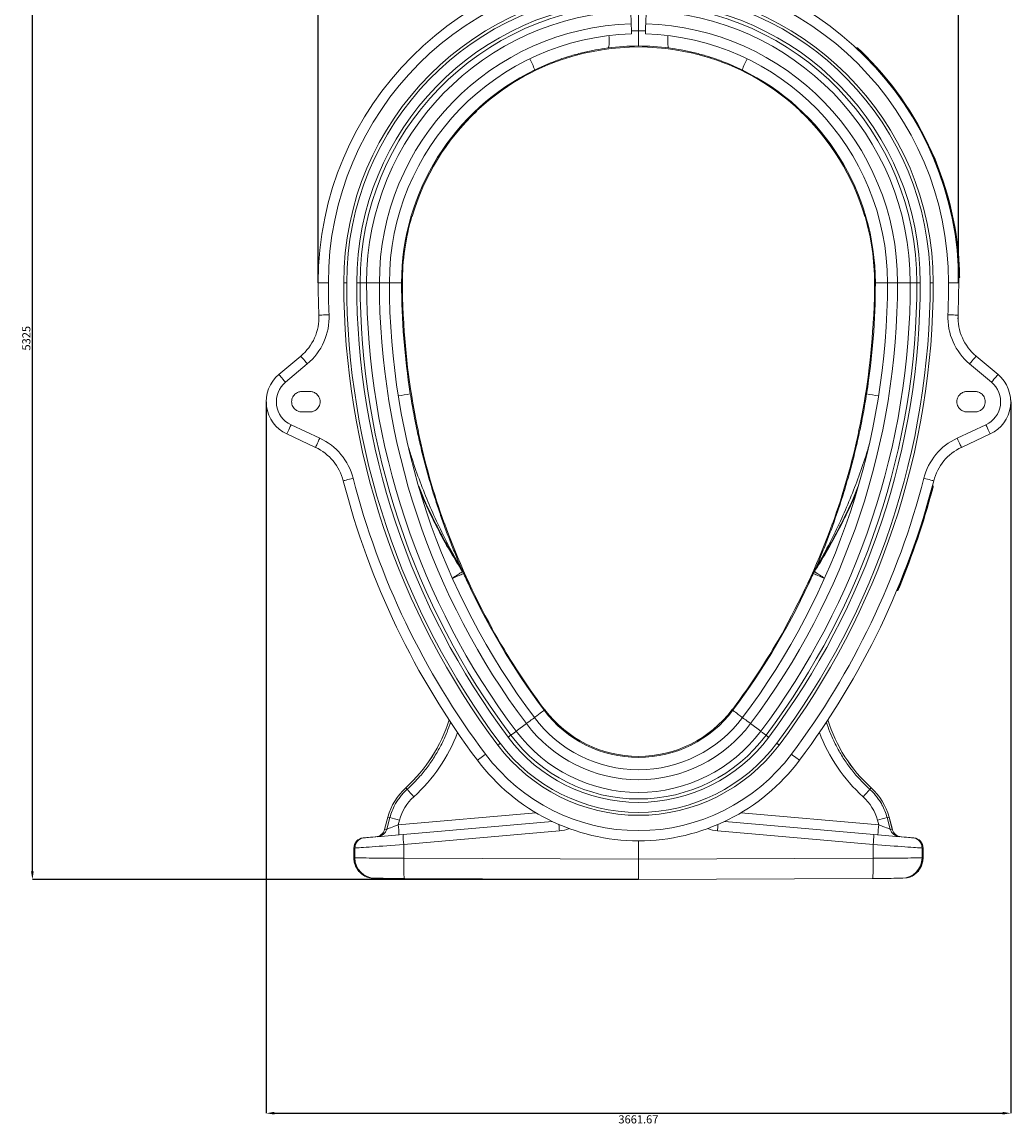
# Model space of a CAD drawing. Units: millimetres. Extents: x -122 to 12623, y 186 to 5971.
# Drawn here: x -122 to 850, y 186 to 1272 of the extents above; entities that cross this region are included whole.
import ezdxf

# ---------------------------------------------------------------- set-up
doc = ezdxf.new("R2010")
doc.units = ezdxf.units.MM
doc.header["$PDSIZE"] = -1
doc.styles.add('SLDTEXTSTYLE0', font='TXT', dxfattribs={"width": 0.605})
doc.dimstyles.new('SLDDIMSTYLE0', dxfattribs={"dimtxt": 8, "dimasz": 8, "dimexe": 0, "dimexo": 0.0625, "dimgap": 2, "dimtad": 2, "dimlfac": 5, "dimrnd": 1e-09, "dimzin": 12, "dimdsep": 46, "dimtxsty": 'SLDTEXTSTYLE0', "dimsah": 1, "dimcen": 0.09, "dimadec": 0, "dimazin": 3, "dimtfac": 1, "dimtofl": 0, "dimtmove": 0, "dimatfit": 3, "dimfxl": 0, "dimfrac": 2, "dimtolj": 1, "dimtzin": 12, "dimarcsym": 0})

# ---------------------------------------------------------------- blocks, each defined once
blk = doc.blocks.new('*D6')
at = {"color": 0, "linetype": 'Continuous', "lineweight": -2}
for p, q in [((458.8, 1493.7), (-112.1, 1493.7)), ((-112.1, 436.7), (-112.1, 1485.7)), ((484, 428.7), (-112.1, 428.7))]:
    blk.add_line(p, q, dxfattribs=at)
at = {"color": 0}
for points in [[(-110.8, 1485.7), (-113.5, 1485.7), (-112.1, 1493.7)], [(-113.5, 436.7), (-110.8, 436.7), (-112.1, 428.7)]]:
    blk.add_solid(points, dxfattribs=at)
at = {"layer": 'Defpoints', "color": 0}
for p in [(-112.1, 1493.7), (458.8, 1493.7), (484, 428.7)]:
    blk.add_point(p, dxfattribs=at)
at = {"color": 0, "lineweight": 0, "insert": (-122.1, 961.2), "char_height": 8, "attachment_point": 2, "rotation": 90, "style": 'SLDTEXTSTYLE0'}
blk.add_mtext('\\A1;5325', dxfattribs=at)
blk = doc.blocks.new('*D7')
at = {"color": 0, "linetype": 'Continuous', "lineweight": -2}
for p, q in [((117.9, 898.7), (117.9, 198.7)), ((850.2, 898.7), (850.2, 198.7)), ((125.9, 198.7), (842.2, 198.7))]:
    blk.add_line(p, q, dxfattribs=at)
at = {"color": 0}
for points in [[(125.9, 200.1), (125.9, 197.4), (117.9, 198.7)], [(842.2, 197.4), (842.2, 200.1), (850.2, 198.7)]]:
    blk.add_solid(points, dxfattribs=at)
at = {"layer": 'Defpoints', "color": 0}
for p in [(117.9, 898.7), (850.2, 898.7), (850.2, 198.7)]:
    blk.add_point(p, dxfattribs=at)
at = {"color": 0, "lineweight": 0, "insert": (484, 196.7), "char_height": 8, "attachment_point": 2, "style": 'SLDTEXTSTYLE0'}
blk.add_mtext('\\A1;3661.67', dxfattribs=at)
blk = doc.blocks.new('*D8')
at = {"color": 0, "linetype": 'Continuous', "lineweight": -2}
for p, q in [((169, 1015.8), (169, 1807.7)), ((177, 1807.7), (791, 1807.7)), ((799, 1015.8), (799, 1807.7))]:
    blk.add_line(p, q, dxfattribs=at)
at = {"color": 0}
for points in [[(177, 1809.1), (177, 1806.4), (169, 1807.7)], [(791, 1806.4), (791, 1809.1), (799, 1807.7)]]:
    blk.add_solid(points, dxfattribs=at)
at = {"layer": 'Defpoints', "color": 0}
for p in [(799, 1807.7), (169, 1015.7), (799, 1015.7)]:
    blk.add_point(p, dxfattribs=at)
at = {"color": 0, "lineweight": 0, "insert": (484, 1817.7), "char_height": 8, "attachment_point": 2, "style": 'SLDTEXTSTYLE0'}
blk.add_mtext('\\A1;3150', dxfattribs=at)

msp = doc.modelspace()

# ---------------------------------------------------------------- linework, layer by layer
at = {"color": 7, "linetype": 'Continuous', "lineweight": 20}
for p, q in [((484.0467, 1263.7206), (484.0467, 1293.263)), ((476.5935, 1283.013), (476.9423, 1270.5049)), ((491.151, 1270.5049), (491.4998, 1283.013)), ((698.434, 1246.5222), (698.774, 1246.8882)), ((701.3473, 1243.7813), (701.6922, 1244.1433)), ((413.2065, 1236.6544), (412.9462, 1237.5308)), ((554.8868, 1236.6544), (555.1471, 1237.5308)), ((324.3398, 1185.389), (325.0409, 1184.6756)), ((643.7348, 1185.37), (643.0525, 1184.6756)), ((261.3831, 1080.8873), (260.4949, 1081.1681)), ((706.7103, 1080.8873), (707.5984, 1081.1681)), ((798.9181, 1024.7331), (799.4179, 1024.7473)), ((169.0467, 1015.7343), (179.0467, 1015.7343)), ((206.8898, 1015.7343), (210.197, 1015.7343)), ((210.197, 1015.7343), (216.664, 1015.7343)), ((216.664, 1015.7343), (229.177, 1015.7343)), ((751.4293, 1015.7343), (738.9164, 1015.7343)), ((757.8963, 1015.7343), (751.4293, 1015.7343)), ((761.2035, 1015.7343), (757.8963, 1015.7343)), ((799.0467, 1015.7343), (789.0467, 1015.7343)), ((799.007, 1020.7341), (799.5065, 1020.742)), ((251.8557, 982.0647), (252.8542, 982.1199)), ((716.2376, 982.0647), (715.2391, 982.1199)), ((151.8742, 943.5799), (130.382, 925.5458)), ((136.8099, 917.8854), (158.3021, 935.9195)), ((831.2835, 917.8854), (809.7913, 935.9195)), ((816.2191, 943.5799), (837.7114, 925.5458)), ((152.8795, 908.7343), (160.8795, 908.7343)), ((815.2138, 908.7343), (807.2138, 908.7343)), ((160.8795, 888.7343), (152.8795, 888.7343)), ((807.2138, 888.7343), (815.2138, 888.7343)), ((170.5901, 862.8913), (142.3141, 876.0766)), ((267.514, 869.3955), (266.551, 869.1968)), ((700.5793, 869.3955), (701.5423, 869.1968)), ((797.5032, 862.8913), (825.7793, 876.0766)), ((138.0879, 867.0135), (166.3639, 853.8282)), ((830.0054, 867.0135), (801.7294, 853.8282)), ((773.1419, 815.9948), (773.5271, 815.9948)), ((772.1116, 812.1297), (772.6266, 812.1297)), ((772.6293, 812.1294), (772.6266, 812.1297)), ((292.2761, 778.9161), (293.2009, 779.2555)), ((675.8172, 778.9161), (674.8925, 779.2555)), ((310.921, 731.692), (309.5086, 734.9105)), ((310.6046, 732.9745), (312.0394, 729.7418)), ((657.4887, 732.9745), (656.0539, 729.7418)), ((657.1723, 731.692), (658.5847, 734.9105)), ((317.1336, 718.6039), (315.5542, 722.0036)), ((650.9597, 718.6039), (652.5391, 722.0036)), ((738.1022, 712.8732), (738.8537, 712.8732)), ((739.6399, 716.5658), (740.181, 716.5658)), ((740.196, 716.563), (740.181, 716.5658)), ((340.1632, 675.7363), (339.2856, 675.2568)), ((627.9301, 675.7363), (628.8077, 675.2568)), ((390.7638, 595.7789), (391.5421, 596.4079)), ((577.3295, 595.7789), (576.5512, 596.4079)), ((363.7405, 574.5047), (373.7509, 582.0125)), ((604.3528, 574.5047), (594.3424, 582.0125)), ((255.2305, 518.9591), (256.5637, 517.4887)), ((712.8629, 518.9591), (711.5296, 517.4887)), ((237.5636, 490.0864), (234.3228, 477.9912)), ((237.6004, 490.0765), (234.3667, 478.0081)), ((239.4967, 489.5684), (236.443, 478.1898)), ((237.6004, 490.0765), (239.4967, 489.5684)), ((730.4929, 490.0765), (728.5966, 489.5684)), ((728.5966, 489.5684), (731.6503, 478.1898)), ((730.4929, 490.0765), (733.7266, 478.0081)), ((733.7706, 477.9912), (730.5297, 490.0864)), ((236.443, 478.1898), (234.3667, 478.0081)), ((247.7625, 482.585), (248.9447, 486.99)), ((399.242, 485.8148), (252.6148, 472.9866)), ((568.8513, 485.8148), (715.4785, 472.9866)), ((720.3308, 482.585), (719.1486, 486.99)), ((731.6503, 478.1898), (733.7266, 478.0081)), ((214.1739, 469.6235), (213.216, 469.5397)), ((253.1374, 463.0247), (406.3123, 476.4258)), ((714.9559, 463.0247), (561.781, 476.4258)), ((753.9194, 469.6235), (754.8773, 469.5397)), ((204.0876, 459.5777), (204.0876, 449.869)), ((204.1284, 459.5777), (205.0862, 459.6615)), ((204.1284, 459.5777), (204.1284, 449.869)), ((205.0862, 459.6615), (205.0862, 449.8648)), ((253.1374, 449.739), (253.1374, 463.0247)), ((484.0467, 466.7343), (484.0467, 448.7314)), ((714.9559, 449.739), (714.9559, 463.0247)), ((763.0071, 459.6615), (763.0071, 449.8648)), ((763.9649, 459.5777), (763.0071, 459.6615)), ((763.9649, 459.5777), (763.9649, 449.869)), ((764.0057, 449.869), (764.0057, 459.5777)), ((205.0862, 449.8648), (204.1284, 449.869)), ((484.0467, 448.7314), (253.1374, 449.739)), ((484.0467, 448.7314), (714.9559, 449.739)), ((484.0467, 428.7343), (484.0467, 448.7314)), ((763.0071, 449.8648), (763.9649, 449.869)), ((224.0413, 429.8688), (224.9174, 429.865)), ((253.7481, 429.7392), (484.0467, 428.7343)), ((714.3452, 429.7392), (484.0467, 428.7343)), ((744.052, 429.8688), (743.1759, 429.865))]:
    msp.add_line(p, q, dxfattribs=at)
at = {"color": 8, "linetype": 'Continuous', "lineweight": 20}
for p, q in [((194.1386, 1015.7343), (197.0467, 1015.7343)), ((229.177, 1015.7343), (239.0467, 1015.7343)), ((251.0467, 1015.7343), (239.0467, 1015.7343)), ((717.0467, 1015.7343), (729.0467, 1015.7343)), ((738.9164, 1015.7343), (729.0467, 1015.7343)), ((773.9548, 1015.7343), (771.0467, 1015.7343)), ((383.0625, 494.4222), (247.7625, 482.585)), ((585.0309, 494.4222), (720.3308, 482.585)), ((204.0876, 459.5777), (204.1284, 459.5777)), ((764.0057, 459.5777), (763.9649, 459.5777)), ((204.1284, 449.869), (204.0876, 449.869)), ((763.9649, 449.869), (764.0057, 449.869))]:
    msp.add_line(p, q, dxfattribs=at)
at = {"color": 7, "linetype": 'Continuous', "lineweight": 20, "flags": 128}
for points in [[(476.9423, 1270.5049), (477.0041, 1268.2878), (477.0605, 1266.2651), (477.11, 1264.4904), (477.1513, 1263.0108), (477.1832, 1261.8654), (477.205, 1261.0845), (477.216, 1260.6888), (477.2174, 1260.6391)], [(490.8759, 1260.6391), (490.8773, 1260.6888), (490.8884, 1261.0845), (490.9101, 1261.8654), (490.9421, 1263.0108), (490.9833, 1264.4904), (491.0328, 1266.2651), (491.0892, 1268.2878), (491.151, 1270.5049)], [(169.6935, 983.9141), (169.8855, 983.9219), (170.4541, 983.945), (171.3774, 983.9826), (172.62, 984.0331), (174.1341, 984.0947), (175.8616, 984.165), (177.7359, 984.2412), (179.6852, 984.3205)], [(798.3998, 983.9141), (798.2078, 983.9219), (797.6392, 983.945), (796.7159, 983.9826), (795.4733, 984.0331), (793.9592, 984.0947), (792.2318, 984.165), (790.3574, 984.2412), (788.4081, 984.3205)], [(151.8742, 943.5799), (151.9977, 943.4328), (152.3635, 942.9968), (152.9575, 942.2889), (153.7569, 941.3363), (154.7309, 940.1754), (155.8422, 938.851), (157.048, 937.414), (158.3021, 935.9195)], [(816.2191, 943.5799), (816.0956, 943.4328), (815.7299, 942.9968), (815.1359, 942.2889), (814.3365, 941.3363), (813.3624, 940.1754), (812.2511, 938.851), (811.0453, 937.414), (809.7913, 935.9195)], [(130.382, 925.5458), (130.5055, 925.3986), (130.8713, 924.9627), (131.4653, 924.2548), (132.2646, 923.3021), (133.2387, 922.1413), (134.35, 920.8169), (135.5558, 919.3799), (136.8099, 917.8854)], [(837.7114, 925.5458), (837.5879, 925.3986), (837.2221, 924.9627), (836.6281, 924.2548), (835.8287, 923.3021), (834.8546, 922.1413), (833.7433, 920.8169), (832.5375, 919.3799), (831.2835, 917.8854)], [(138.0879, 867.0135), (138.1691, 867.1877), (138.4096, 867.7034), (138.8001, 868.5409), (139.3257, 869.668), (139.9661, 871.0414), (140.6968, 872.6083), (141.4896, 874.3085), (142.3141, 876.0766)], [(830.0054, 867.0135), (829.9242, 867.1877), (829.6837, 867.7034), (829.2932, 868.5409), (828.7676, 869.668), (828.1272, 871.0414), (827.3965, 872.6083), (826.6037, 874.3085), (825.7793, 876.0766)], [(166.3639, 853.8282), (166.4451, 854.0023), (166.6856, 854.5181), (167.0762, 855.3556), (167.6018, 856.4827), (168.2422, 857.8561), (168.9728, 859.423), (169.7656, 861.1231), (170.5901, 862.8913)], [(801.7294, 853.8282), (801.6482, 854.0023), (801.4077, 854.5181), (801.0172, 855.3556), (800.4916, 856.4827), (799.8511, 857.8561), (799.1205, 859.423), (798.3277, 861.1231), (797.5032, 862.8913)], [(193.6612, 820.9511), (193.8473, 820.9989), (194.3985, 821.1404), (195.2935, 821.3703), (196.4981, 821.6797), (197.9658, 822.0566), (199.6403, 822.4867), (201.4573, 822.9534), (203.3468, 823.4387)], [(774.4321, 820.9511), (774.246, 820.9989), (773.6948, 821.1404), (772.7998, 821.3703), (771.5953, 821.6797), (770.1275, 822.0566), (768.453, 822.4867), (766.636, 822.9534), (764.7465, 823.4387)], [(355.9212, 568.6402), (356.282, 568.9108), (356.64, 569.1793), (356.992, 569.4433), (357.3354, 569.7008), (357.6672, 569.9497), (357.9847, 570.1879), (358.2855, 570.4134), (358.5669, 570.6245)], [(358.5669, 570.6245), (359.3059, 571.1787), (360.0203, 571.7145), (360.7091, 572.2311), (361.3715, 572.728), (362.0067, 573.2043), (362.6137, 573.6596), (363.1919, 574.0932), (363.7405, 574.5047)], [(609.5264, 570.6245), (608.7874, 571.1787), (608.073, 571.7145), (607.3842, 572.2311), (606.7218, 572.728), (606.0866, 573.2043), (605.4796, 573.6596), (604.9014, 574.0932), (604.3528, 574.5047)], [(612.1722, 568.6402), (611.8113, 568.9108), (611.4533, 569.1793), (611.1013, 569.4433), (610.7579, 569.7008), (610.4261, 569.9497), (610.1086, 570.1879), (609.8078, 570.4134), (609.5264, 570.6245)], [(325.6467, 545.9343), (325.8004, 546.0496), (326.2556, 546.391), (326.9949, 546.9455), (327.9898, 547.6917), (329.2021, 548.6009), (330.5852, 549.6382), (332.0859, 550.7637), (333.6467, 551.9343)], [(642.4467, 545.9343), (642.2929, 546.0496), (641.8377, 546.391), (641.0984, 546.9455), (640.1035, 547.6917), (638.8912, 548.6009), (637.5081, 549.6382), (636.0074, 550.7637), (634.4467, 551.9343)], [(252.6148, 472.9866), (248.7748, 472.6507), (244.9833, 472.319), (241.2757, 471.9946), (237.6862, 471.6805), (234.2482, 471.3797), (230.9936, 471.095), (227.9526, 470.829), (225.1534, 470.584), (222.622, 470.3626), (220.382, 470.1666), (218.454, 469.9979), (216.8559, 469.8581), (215.6027, 469.7485), (214.7059, 469.67), (214.1739, 469.6235)], [(715.4785, 472.9866), (719.3185, 472.6507), (723.11, 472.319), (726.8177, 471.9946), (730.4072, 471.6805), (733.8452, 471.3797), (737.0998, 471.095), (740.1408, 470.829), (742.9399, 470.584), (745.4713, 470.3626), (747.7114, 470.1666), (749.6394, 469.9979), (751.2374, 469.8581), (752.4906, 469.7485), (753.3874, 469.67), (753.9194, 469.6235)], [(205.0862, 459.6615), (205.6492, 459.7009), (206.5679, 459.7652), (207.8358, 459.854), (209.4437, 459.9665), (211.3799, 460.102), (213.6305, 460.2595), (216.1791, 460.4379), (219.0075, 460.6359), (222.0951, 460.852), (225.4196, 461.0847), (228.957, 461.3323), (232.6817, 461.593), (236.5669, 461.8649), (240.5845, 462.1461), (244.7053, 462.4345), (248.8998, 462.7281), (253.1374, 463.0247)], [(763.0071, 459.6615), (762.4441, 459.7009), (761.5254, 459.7652), (760.2575, 459.854), (758.6496, 459.9665), (756.7134, 460.102), (754.4629, 460.2595), (751.9142, 460.4379), (749.0859, 460.6359), (745.9983, 460.852), (742.6737, 461.0847), (739.1363, 461.3323), (735.4116, 461.593), (731.5264, 461.8649), (727.5088, 462.1461), (723.388, 462.4345), (719.1936, 462.7281), (714.9559, 463.0247)], [(253.1374, 449.739), (248.8998, 449.7501), (244.7053, 449.761), (240.5845, 449.7718), (236.5669, 449.7824), (232.6817, 449.7925), (228.957, 449.8023), (225.4196, 449.8115), (222.0951, 449.8202), (219.0075, 449.8283), (216.1791, 449.8357), (213.6305, 449.8424), (211.3799, 449.8483), (209.4437, 449.8533), (207.8358, 449.8576), (206.5679, 449.8609), (205.6492, 449.8633), (205.0862, 449.8648)], [(253.7481, 429.7392), (253.6497, 429.9431), (253.555, 430.55), (253.4661, 431.5474), (253.3846, 432.9151), (253.3124, 434.6252), (253.2508, 436.6429), (253.2011, 438.9272), (253.1643, 441.4315), (253.1411, 444.1049), (253.1321, 446.893), (253.1374, 449.739)], [(714.3452, 429.7392), (714.4436, 429.9431), (714.5383, 430.55), (714.6272, 431.5474), (714.7087, 432.9151), (714.7809, 434.6252), (714.8426, 436.6429), (714.8923, 438.9272), (714.9291, 441.4315), (714.9522, 444.1049), (714.9612, 446.893), (714.9559, 449.739)], [(714.9559, 449.739), (719.1936, 449.7501), (723.388, 449.761), (727.5088, 449.7718), (731.5264, 449.7824), (735.4116, 449.7925), (739.1363, 449.8023), (742.6737, 449.8115), (745.9983, 449.8202), (749.0859, 449.8283), (751.9142, 449.8357), (754.4629, 449.8424), (756.7134, 449.8483), (758.6496, 449.8533), (760.2575, 449.8576), (761.5254, 449.8609), (762.4441, 449.8633), (763.0071, 449.8648)], [(224.9174, 429.865), (225.4022, 429.8628), (226.2501, 429.8591), (227.4506, 429.8539), (228.9888, 429.8472), (230.8458, 429.8391), (232.9986, 429.8297), (235.4207, 429.8191), (238.082, 429.8075), (240.9498, 429.795), (243.9887, 429.7817), (247.161, 429.7679), (250.4276, 429.7536), (253.7481, 429.7392)], [(743.1759, 429.865), (742.6911, 429.8628), (741.8432, 429.8591), (740.6427, 429.8539), (739.1045, 429.8472), (737.2475, 429.8391), (735.0947, 429.8297), (732.6726, 429.8191), (730.0113, 429.8075), (727.1435, 429.795), (724.1047, 429.7817), (720.9324, 429.7679), (717.6658, 429.7536), (714.3452, 429.7392)]]:
    msp.add_lwpolyline(points, dxfattribs=at)
at = {"color": 8, "linetype": 'Continuous', "lineweight": 20, "flags": 128}
for points in [[(454.0391, 1246.7939), (454.4112, 1247.0232), (454.7281, 1247.6029), (454.9823, 1248.5193), (455.1677, 1249.7502), (455.2798, 1251.2664), (455.3161, 1253.0315), (455.2756, 1255.0033), (455.1592, 1257.1345), (455.0053, 1259.007)], [(514.0542, 1246.7939), (513.6822, 1247.0232), (513.3653, 1247.6029), (513.1111, 1248.5193), (512.9257, 1249.7502), (512.8135, 1251.2664), (512.7772, 1253.0315), (512.8177, 1255.0033), (512.9341, 1257.1345), (513.088, 1259.007)], [(312.0394, 729.7418), (311.8538, 729.6589), (311.3019, 729.4123), (310.3988, 729.0087), (309.1688, 728.4591), (307.6455, 727.7784), (305.87, 726.985), (303.8904, 726.1004), (301.7606, 725.1486), (301.0835, 724.8461)], [(656.0539, 729.7418), (656.2396, 729.6589), (656.7914, 729.4123), (657.6946, 729.0087), (658.9245, 728.4591), (660.4478, 727.7784), (662.2233, 726.985), (664.2029, 726.1004), (666.3327, 725.1486), (667.0098, 724.8461)], [(373.7509, 582.0125), (375.5253, 583.3433), (377.1441, 584.5574), (378.5644, 585.6226), (379.7486, 586.5107), (380.6653, 587.1982), (381.2902, 587.6669), (381.6069, 587.9044), (381.6467, 587.9343)], [(391.2467, 595.1343), (391.084, 595.0123), (390.6004, 594.6496), (389.8091, 594.0561), (388.7314, 593.2478), (387.3965, 592.2467), (385.8408, 591.0799), (384.1062, 589.779), (382.24, 588.3792), (381.6467, 587.9343)], [(576.8467, 595.1343), (577.0093, 595.0123), (577.4929, 594.6496), (578.2842, 594.0561), (579.3619, 593.2478), (580.6968, 592.2467), (582.2526, 591.0799), (583.9871, 589.779), (585.8534, 588.3792), (586.4467, 587.9343)], [(594.3424, 582.0125), (592.568, 583.3433), (590.9492, 584.5574), (589.5289, 585.6226), (588.3448, 586.5107), (587.4281, 587.1982), (586.8031, 587.6669), (586.4864, 587.9044), (586.4467, 587.9343)], [(345.7202, 560.9894), (346.1832, 561.3367), (346.6289, 561.671), (347.0404, 561.9796), (347.4023, 562.251), (347.701, 562.4751), (347.9253, 562.6432), (348.0467, 562.7343)], [(622.3732, 560.9894), (621.9101, 561.3367), (621.4644, 561.671), (621.0529, 561.9796), (620.691, 562.251), (620.3923, 562.4751), (620.1681, 562.6432), (620.0467, 562.7343)], [(255.2049, 518.9873), (255.2065, 518.9855), (255.2113, 518.9802), (255.2193, 518.9714), (255.2305, 518.9591)], [(712.8884, 518.9873), (712.8868, 518.9855), (712.882, 518.9802), (712.874, 518.9714), (712.8629, 518.9591)], [(234.3667, 478.0081), (234.3276, 477.9931), (234.3228, 477.9912)], [(733.7266, 478.0081), (733.7657, 477.9931), (733.7706, 477.9912)]]:
    msp.add_lwpolyline(points, dxfattribs=at)
at = {"color": 7, "linetype": 'Continuous', "lineweight": 20}
for centre, radius, start, end in [((484.0467, 1015.7343), 315, 0, 180), ((484.0467, 1015.7343), 305, 0, 180), ((484.0467, 1015.7343), 289.9081, 0, 180), ((484.0467, 1015.7343), 287, 91.5973018, 180), ((484.0467, 1015.7343), 277.1569, 91.5973018, 180), ((484.0467, 1015.7343), 277.1569, 0, 88.4026982), ((484.0467, 1015.7343), 287, 0, 88.4026982), ((484.0467, 1015.7343), 273.8497, 91.5973018, 180), ((484.0467, 1015.7343), 267.3826, 91.5973018, 180), ((484.0467, 1015.7343), 267.3826, 0, 88.4026982), ((484.0467, 1015.7343), 273.8497, 0, 88.4026982), ((484.0467, 1015.7343), 254.8697, 91.5973018, 180), ((484.0467, 1015.7343), 245, 91.5973018, 180), ((484.0467, 1015.7343), 245, 0, 88.4026982), ((484.0467, 1015.7343), 254.8697, 0, 88.4026982), ((484.0467, 1015.7343), 232, 72.2210596, 107.7789404), ((484.0467, 1015.7343), 233, 90, 97.3995467), ((484.0467, 1015.7343), 233, 82.6004533, 90), ((484.0467, 1015.7343), 315.5, 1.6370223, 46.3822977), ((484.0467, 1015.7343), 316, 1.6403248, 46.3822977), ((484.0467, 1015.7343), 232.2356, 107.7776871, 133.2659532), ((484.0467, 1015.7343), 232.2356, 46.7340468, 72.2223129), ((484.0467, 1015.7343), 233, 115.9356224, 180), ((484.0467, 1015.7343), 233, 0, 64.0643776), ((484.0467, 1015.7343), 232, 133.2646999, 163.6901333), ((484.0467, 1015.7343), 232, 16.3098667, 46.7353001), ((484.0467, 1015.7343), 232.2356, 163.68888, 180), ((484.0467, 1015.7343), 232.2356, 0, 16.31112), ((952.0467, 1015.7343), 783, 180, 182.3290726), ((952.0467, 1015.7343), 773, 180, 182.3290726), ((952.0467, 1015.7343), 757.9081, 180, 216.8698976), ((952.0467, 1015.7343), 755, 180, 216.8698976), ((952.0467, 1015.7343), 745.1569, 180, 216.8698976), ((952.0467, 1015.7343), 741.8497, 180, 216.8698976), ((952.0467, 1015.7343), 735.3826, 180, 216.8698976), ((952.0467, 1015.7343), 722.8697, 180, 216.8698976), ((952.0467, 1015.7343), 713, 180, 216.8698976), ((952.0467, 1015.7343), 701, 180, 188.9685633), ((952.0467, 1015.7343), 700.2356, 180, 182.7525752), ((16.0467, 1015.7343), 713, 323.1301024, 360), ((16.0467, 1015.7343), 722.8697, 323.1301024, 0), ((16.0467, 1015.7343), 735.3826, 323.1301024, 0), ((16.0467, 1015.7343), 741.8497, 323.1301024, 0), ((16.0467, 1015.7343), 745.1569, 323.1301024, 0), ((16.0467, 1015.7343), 755, 323.1301024, 0), ((16.0467, 1015.7343), 757.9081, 323.1301024, 0), ((16.0467, 1015.7343), 701, 351.0314367, 0), ((16.0467, 1015.7343), 700.2356, 357.2474248, 0), ((16.0467, 1015.7343), 773, 357.6709274, 0), ((16.0467, 1015.7343), 783, 357.6709274, 0), ((119.7348, 981.8822), 50, 310, 2.3290726), ((119.7348, 981.8822), 60, 310, 2.3290726), ((952.0467, 1015.7343), 700, 182.7524375, 192.0670009), ((16.0467, 1015.7343), 700, 347.9329991, 357.2475625), ((848.3585, 981.8822), 60, 177.6709274, 230), ((848.3585, 981.8822), 50, 177.6709274, 230), ((152.8795, 898.7343), 35, 130, 245), ((815.2138, 898.7343), 35, 295, 50), ((152.8795, 898.7343), 25, 130, 245), ((815.2138, 898.7343), 25, 295, 50), ((952.0467, 1015.7343), 700.2356, 192.0668632, 199.7446659), ((16.0467, 1015.7343), 700.2356, 340.2553341, 347.9331368), ((145.233, 808.5128), 60, 14.4044611, 65), ((822.8603, 808.5128), 60, 115, 165.5955389), ((145.233, 808.5128), 50, 14.4044611, 65), ((822.8603, 808.5128), 50, 115, 165.5955389), ((952.0467, 1015.7343), 783, 194.4044611, 216.8698976), ((952.0467, 1015.7343), 773, 194.4044611, 216.8698976), ((16.0467, 1015.7343), 773, 323.1301024, 345.5955389), ((16.0467, 1015.7343), 783, 323.1301024, 345.5955389), ((16.0467, 1015.7343), 783.5, 337.5525495, 344.9378957), ((16.0467, 1015.7343), 784, 337.5541082, 344.9375246), ((952.0467, 1015.7343), 700, 199.7445282, 209.0590916), ((16.0467, 1015.7343), 700, 330.9409084, 340.2554718), ((300.3817, 728.4655), 11.1731, 23.8008567, 35.228429), ((301.7867, 725.158), 11.2307, 24.0886813, 35.5770678), ((952.0467, 1015.7343), 701, 204.0778694, 216.8698976), ((16.0467, 1015.7343), 701, 323.1301024, 335.9221306), ((666.3066, 725.158), 11.2307, 144.4229322, 155.9113187), ((667.7116, 728.4655), 11.1731, 144.771571, 156.1991433), ((952.0467, 1015.7343), 700.2356, 209.0589539, 216.8017315), ((16.0467, 1015.7343), 700.2356, 323.1982685, 330.9410461), ((484.0467, 664.7343), 128, 216.8698976, 323.1301024), ((484.0467, 664.7343), 116, 216.8698976, 323.1301024), ((952.0467, 1015.7343), 700, 216.8010106, 216.8698976), ((484.0467, 664.7343), 115, 216.8698976, 323.1301024), ((16.0467, 1015.7343), 700, 323.1301024, 323.1989894), ((154.4216, 630.1366), 150.0382, 312.1997668, 342.7637785), ((484.0467, 664.7343), 137.8697, 216.8698976, 323.1301024), ((813.6717, 630.1366), 150.0382, 197.2362215, 227.8002332), ((484.0467, 664.7343), 160.1569, 216.8698976, 323.1301024), ((484.0467, 664.7343), 156.8497, 216.8698976, 323.1301024), ((484.0467, 664.7343), 150.3826, 216.8698976, 323.1301024), ((484.0467, 664.7343), 172.9081, 216.8698976, 323.1301024), ((484.0467, 664.7343), 170, 216.8698976, 323.1301024), ((484.0467, 664.7343), 198, 216.8698976, 323.1301024), ((484.0467, 664.7343), 188, 216.8698976, 323.1301024), ((295.4823, 474.5671), 59.9618, 132.1997668, 165), ((295.4823, 474.5671), 59.9237, 132.1997668, 165), ((432.5771, 666.3566), 230.5263, 220.2237416, 222.6709801), ((535.5163, 666.3566), 230.5263, 317.3290199, 319.7762584), ((672.611, 474.5671), 59.9237, 15, 47.8002332), ((672.611, 474.5671), 59.9618, 15, 47.8002332), ((416.6333, 1120.06), 654.9023, 254.3072911, 255.1641059), ((551.46, 1120.06), 654.9023, 284.8358941, 285.6927089), ((224.6635, 480.5794), 10, 275, 345.1160718), ((224.7357, 480.5451), 9.9595, 275.0692692, 345.2425377), ((226.812, 480.7268), 9.9596, 275.069694, 345.2424371), ((104.8825, 467.5824), 143.6655, 2.0106993, 5.9941703), ((863.2108, 467.5824), 143.6655, 174.0058297, 177.9893007), ((741.2814, 480.7268), 9.9596, 194.7575629, 264.930306), ((743.3576, 480.5451), 9.9595, 194.7574623, 264.9307308), ((743.4298, 480.5794), 10, 194.7905643, 265), ((214.0876, 459.5777), 10, 95, 180), ((214.1036, 459.604), 9.9752, 95.1045634, 180.1511004), ((215.0614, 459.6878), 9.9753, 95.104741, 180.1507357), ((324.525, 471.764), 71.9206, 179.0259499, 186.9794547), ((643.5683, 471.764), 71.9206, 353.0205453, 0.9740501), ((753.0319, 459.6878), 9.9753, 359.8492643, 84.895259), ((754.0057, 459.5777), 10, 0, 85), ((753.9898, 459.604), 9.9752, 359.8488996, 84.8954366), ((225.049, 449.8274), 19.9628, 179.8926933, 269.6222807), ((743.0443, 449.8274), 19.9628, 270.3777193, 0.1073067)]:
    msp.add_arc(centre, radius, start, end, dxfattribs=at)
at = {"color": 8, "linetype": 'Continuous', "lineweight": 20}
for centre, radius, start, end in [((486.6514, 1015.7343), 248, 90.6017837, 92.1988517), ((481.4419, 1015.7343), 248, 87.8011483, 89.3982163), ((207.5213, 1151.072), 189.7294, 23.0205868, 26.6456695), ((760.572, 1151.072), 189.7294, 153.3543305, 156.9794132), ((80.8763, 1977.2772), 1085.6387, 278.8430649, 279.476385), ((887.217, 1977.2772), 1085.6387, 260.523615, 261.1569351), ((154.7488, 955.9578), 273.2854, 302.3489556, 304.8522407), ((813.3445, 955.9578), 273.2854, 235.1477593, 237.6510444), ((154.4216, 630.1366), 150.0763, 312.1997668, 342.7518263), ((813.6717, 630.1366), 150.0763, 197.2481737, 227.8002332), ((240.9107, 502.5185), 12.8748, 254.9318929, 255.1011775), ((727.1826, 502.5185), 12.8748, 284.8988225, 285.0681071), ((630.0001, 496.3389), 224.5723, 183.4469779, 185.0871878), ((403.6977, 506.3116), 30, 275, 293.8088009), ((564.3957, 506.3116), 30, 246.1911991, 265), ((338.0933, 496.3389), 224.5723, 354.9128122, 356.5530221)]:
    msp.add_arc(centre, radius, start, end, dxfattribs=at)
for centre, start_param, end_param in [((154.4943, 630.1366), 5.447781972, 5.924278941), ((813.5991, 630.1366), 3.500499019, 3.976995989)]:
    msp.add_ellipse(centre, major_axis=(161.8572, 0), ratio=0.999998834, start_param=start_param, end_param=end_param, dxfattribs=at)
at = {"color": 7, "linetype": 'Continuous', "lineweight": 20}
for centre, major_axis, ratio, start_param, end_param in [((295.2346, 474.5671), (47.9279, 0), 0.999998834, 2.306189318, 2.879397726), ((672.8587, 474.5671), (47.9279, 0), 0.999998834, 0.262194928, 0.835403335), ((247.9454, 482.6163), (11.5474, 4.4473), 0.002954741, 1.585499516, 3.052171745), ((720.1479, 482.6163), (11.5474, -4.4473), 0.002954741, 0.089420908, 1.556093138), ((224.1285, 449.8686), (20, -0.0873), 0.999991655, 3.145938188, 4.71238898), ((743.9648, 449.8686), (20, 0.0873), 0.999991655, 4.71238898, 6.278839773)]:
    msp.add_ellipse(centre, major_axis=major_axis, ratio=ratio, start_param=start_param, end_param=end_param, dxfattribs=at)
for points, knots in [([(484.0467, 1263.7206), (484.0467, 1262.7228), (484.0467, 1261.7422), (484.0467, 1260.2957), (484.0467, 1259.8177), (484.0467, 1258.8701), (484.0467, 1258.4), (484.0467, 1257.0341), (484.0467, 1256.1712), (484.0467, 1254.9476), (484.0467, 1254.5496), (484.0467, 1253.7889), (484.0467, 1253.427), (484.0467, 1252.395), (484.0467, 1251.7781), (484.0467, 1250.9619), (484.0467, 1250.7106), (484.0467, 1250.2539), (484.0467, 1249.8412), (484.0467, 1249.5154), (484.0467, 1249.2335), (484.0467, 1249.1143), (484.0467, 1248.8296), (484.0467, 1248.7343), (484.0467, 1248.7343)], [0, 0, 0, 0, 0.125, 0.125, 0.1875, 0.1875, 0.25, 0.25, 0.375, 0.375, 0.4375, 0.4375, 0.5, 0.5, 0.625, 0.625, 0.6875, 0.6875, 0.75, 0.8125, 0.8125, 0.875, 0.875, 1, 1, 1, 1]), ([(454.0391, 1246.7939), (450.0031, 1246.2071), (441.9276, 1245.0329), (429.8829, 1242.4528), (417.8086, 1239.2443), (405.7667, 1235.304), (393.7831, 1230.7004), (386.0209, 1227.0782), (382.1416, 1225.2679)], [0, 0, 0, 0, 0.163846416, 0.327838111, 0.49168252, 0.661065703, 0.830610887, 1, 1, 1, 1]), ([(514.0542, 1246.7939), (518.0902, 1246.2071), (526.1657, 1245.0329), (538.2104, 1242.4528), (550.2848, 1239.2443), (562.3266, 1235.304), (574.3102, 1230.7004), (582.0724, 1227.0782), (585.9518, 1225.2679)], [0, 0, 0, 0, 0.163846416, 0.327838111, 0.49168252, 0.661065703, 0.830610887, 1, 1, 1, 1]), ([(698.774, 1246.8882), (698.8163, 1246.9257), (698.9009, 1247.0005), (699.0658, 1247.0515), (699.2361, 1247.0486), (699.3734, 1246.997), (699.4497, 1246.9425), (699.4772, 1246.9175), (699.4812, 1246.9137)], [0, 0, 0, 0, 0.214285697, 0.428558904, 0.642901143, 0.857371923, 0.978887083, 1, 1, 1, 1]), ([(701.6922, 1244.1433), (701.6922, 1244.1433), (701.422, 1244.5036), (700.6579, 1245.0747), (699.7995, 1245.9456), (699.1223, 1246.5612), (698.8207, 1246.8453), (698.786, 1246.8772), (698.774, 1246.8882)], [0, 0, 0, 0, 0.000011907, 0.215899297, 0.446235122, 0.662479911, 0.883200092, 1, 1, 1, 1]), ([(699.4812, 1246.9137), (699.4919, 1246.9038), (699.5216, 1246.8762), (699.7896, 1246.6263), (700.3722, 1246.0808), (701.1561, 1245.3429), (701.75, 1244.7783), (702.0371, 1244.5052)], [0, 0, 0, 0, 0.122006935, 0.339043042, 0.554879277, 0.784766812, 1, 1, 1, 1]), ([(701.6922, 1244.1433), (701.7066, 1244.1584), (701.7357, 1244.189), (701.7791, 1244.2345), (701.8217, 1244.2792), (701.8628, 1244.3223), (701.9016, 1244.363), (701.9435, 1244.407), (701.9876, 1244.4533), (702.028, 1244.4957), (702.0339, 1244.5019), (702.0371, 1244.5053)], [0, 0, 0, 0, 0.080000125, 0.161374298, 0.244122974, 0.328246573, 0.413745487, 0.500620073, 0.636100456, 0.802593527, 1, 1, 1, 1]), ([(704.0072, 1242.6117), (704.0458, 1242.5743), (704.1231, 1242.4995), (704.7185, 1241.9207), (705.6026, 1241.0554), (706.688, 1239.984), (707.4655, 1239.2064), (707.8295, 1238.8425)], [0, 0, 0, 0, 0.196201881, 0.392191471, 0.594265469, 0.810076439, 1, 1, 1, 1]), ([(799.5532, 1033.3875), (799.5876, 1032.7514), (799.6565, 1031.4786), (799.7346, 1029.7971), (799.7854, 1028.5911), (799.8055, 1028.0774), (799.8071, 1028.0375), (799.8075, 1028.0254)], [0, 0, 0, 0, 0.234760957, 0.469759158, 0.696867689, 0.908142489, 1, 1, 1, 1]), ([(799.9172, 1024.7798), (799.9171, 1024.7796), (799.9168, 1024.7783), (799.9047, 1024.7746), (799.8495, 1024.768), (799.7358, 1024.7602), (799.5864, 1024.7528), (799.4741, 1024.7492), (799.4179, 1024.7473)], [0, 0, 0, 0, 0.02119491, 0.141856377, 0.35651026, 0.571067827, 0.785547371, 1, 1, 1, 1]), ([(799.5065, 1020.742), (799.5065, 1020.742), (799.5065, 1020.742), (799.5041, 1020.9023), (799.4923, 1021.6038), (799.4707, 1022.6843), (799.4444, 1023.7948), (799.4248, 1024.501), (799.4179, 1024.7473)], [0, 0, 0, 0, 0.00001905, 0.216239314, 0.445473526, 0.661099271, 0.881790288, 1, 1, 1, 1]), ([(799.9985, 1021.2507), (800.0008, 1021.1197), (799.9491, 1020.9885), (799.7669, 1020.8001), (799.6375, 1020.7441), (799.5065, 1020.742)], [0, 0, 0, 0, 0.5, 0.5, 1, 1, 1, 1]), ([(799.9172, 1024.7798), (799.9235, 1024.5534), (799.941, 1023.9288), (799.9648, 1022.949), (799.9847, 1022.0111), (799.9964, 1021.3716), (799.9978, 1021.2902), (799.9985, 1021.2508)], [0, 0, 0, 0, 0.1236557087, 0.3410519007, 0.5563452828, 0.7848997736, 1, 1, 1, 1]), ([(798.7217, 976.4397), (798.6478, 976.9265), (798.2727, 979.3963), (798.3432, 981.9021), (798.3998, 983.9141)], [0, 0, 0, 0, 0.197089852, 1, 1, 1, 1]), ([(152.8795, 888.7343), (152.4629, 888.7343), (152.0199, 888.7601), (151.0843, 888.8854), (150.5915, 888.985), (149.5675, 889.2836), (149.0362, 889.4829), (147.9589, 890.0081), (147.4129, 890.3343), (146.3462, 891.1343), (145.8257, 891.6085), (144.8649, 892.7094), (144.4251, 893.3364), (143.6869, 894.7204), (143.3892, 895.4775), (142.9853, 897.068), (142.8795, 897.901), (142.8795, 899.5676), (142.9853, 900.4006), (143.3892, 901.9911), (143.6869, 902.7481), (144.4251, 904.1322), (144.8649, 904.7592), (145.8257, 905.8601), (146.3462, 906.3343), (147.4129, 907.1343), (147.9589, 907.4605), (149.0362, 907.9856), (149.5675, 908.185), (150.5915, 908.4836), (151.0843, 908.5831), (152.0199, 908.7084), (152.4629, 908.7343), (152.8795, 908.7343)], [0, 0, 0, 0, 0.0625, 0.0625, 0.125, 0.125, 0.1875, 0.1875, 0.25, 0.25, 0.3125, 0.3125, 0.375, 0.375, 0.4375, 0.4375, 0.5, 0.5, 0.5625, 0.5625, 0.625, 0.625, 0.6875, 0.6875, 0.75, 0.75, 0.8125, 0.8125, 0.875, 0.875, 0.9375, 0.9375, 1, 1, 1, 1]), ([(160.8795, 908.7343), (161.2962, 908.7343), (161.7392, 908.7084), (162.6748, 908.5831), (163.1675, 908.4836), (164.1915, 908.1849), (164.7229, 907.9856), (165.8002, 907.4605), (166.3462, 907.1343), (167.4129, 906.3343), (167.9334, 905.8601), (168.8942, 904.7592), (169.334, 904.1322), (170.0722, 902.7481), (170.3699, 901.9911), (170.7738, 900.4006), (170.8795, 899.5676), (170.8795, 897.901), (170.7738, 897.068), (170.3699, 895.4775), (170.0722, 894.7204), (169.334, 893.3364), (168.8942, 892.7094), (167.9334, 891.6085), (167.4129, 891.1343), (166.3462, 890.3343), (165.8002, 890.0081), (164.7229, 889.4829), (164.1915, 889.2836), (163.1675, 888.985), (162.6748, 888.8854), (161.7392, 888.7601), (161.2962, 888.7343), (160.8795, 888.7343)], [0, 0, 0, 0, 0.0625, 0.0625, 0.125, 0.125, 0.1875, 0.1875, 0.25, 0.25, 0.3125, 0.3125, 0.375, 0.375, 0.4375, 0.4375, 0.5, 0.5, 0.5625, 0.5625, 0.625, 0.625, 0.6875, 0.6875, 0.75, 0.75, 0.8125, 0.8125, 0.875, 0.875, 0.9375, 0.9375, 1, 1, 1, 1]), ([(259.6171, 906.4536), (260.6872, 900.0112), (262.8275, 887.1263), (266.7711, 867.6736), (271.2859, 848.0863), (276.4414, 828.3986), (281.7015, 810.4358), (286.9263, 794.168), (291.9718, 779.5704), (297.3064, 765.154), (301.9395, 753.4268), (305.2223, 745.4948), (307.0428, 741.1907), (308.3709, 738.0917), (309.5152, 735.4543), (310.2804, 733.7103), (310.5415, 733.1177), (310.6046, 732.9745)], [0, 0, 0, 0, 0.106488405, 0.212976346, 0.323602124, 0.434253047, 0.544869918, 0.629025169, 0.713272901, 0.797399728, 0.881389963, 0.921948516, 0.941628992, 0.961310106, 0.980856901, 0.995375805, 1, 1, 1, 1]), ([(708.4763, 906.4536), (707.4061, 900.0112), (705.2658, 887.1263), (701.3223, 867.6736), (696.8074, 848.0863), (691.6519, 828.3986), (686.3918, 810.4358), (681.1671, 794.168), (676.1215, 779.5704), (670.787, 765.154), (666.1538, 753.4268), (662.8711, 745.4948), (661.0506, 741.1907), (659.7224, 738.0917), (658.5781, 735.4543), (657.813, 733.7103), (657.5518, 733.1177), (657.4887, 732.9745)], [0, 0, 0, 0, 0.106488405, 0.212976346, 0.323602124, 0.434253047, 0.544869918, 0.629025169, 0.713272901, 0.797399728, 0.881389963, 0.921948516, 0.941628992, 0.961310106, 0.980856901, 0.995375805, 1, 1, 1, 1]), ([(807.2138, 908.7343), (806.7971, 908.7343), (806.3541, 908.7084), (805.4185, 908.5831), (804.9258, 908.4836), (803.9018, 908.1849), (803.3704, 907.9856), (802.2931, 907.4605), (801.7471, 907.1343), (800.6805, 906.3343), (800.1599, 905.8601), (799.1991, 904.7592), (798.7593, 904.1322), (798.0212, 902.7481), (797.7235, 901.9911), (797.3195, 900.4006), (797.2138, 899.5676), (797.2138, 897.901), (797.3195, 897.068), (797.7235, 895.4775), (798.0212, 894.7204), (798.7593, 893.3364), (799.1991, 892.7094), (800.1599, 891.6085), (800.6805, 891.1343), (801.7471, 890.3343), (802.2931, 890.0081), (803.3704, 889.4829), (803.9018, 889.2836), (804.9258, 888.985), (805.4185, 888.8854), (806.3541, 888.7601), (806.7971, 888.7343), (807.2138, 888.7343)], [0, 0, 0, 0, 0.0625, 0.0625, 0.125, 0.125, 0.1875, 0.1875, 0.25, 0.25, 0.3125, 0.3125, 0.375, 0.375, 0.4375, 0.4375, 0.5, 0.5, 0.5625, 0.5625, 0.625, 0.625, 0.6875, 0.6875, 0.75, 0.75, 0.8125, 0.8125, 0.875, 0.875, 0.9375, 0.9375, 1, 1, 1, 1]), ([(815.2138, 888.7343), (815.6305, 888.7343), (816.0734, 888.7601), (817.009, 888.8854), (817.5018, 888.985), (818.5258, 889.2836), (819.0572, 889.4829), (820.1345, 890.0081), (820.6805, 890.3343), (821.7471, 891.1343), (822.2676, 891.6085), (823.2284, 892.7094), (823.6682, 893.3364), (824.4064, 894.7204), (824.7041, 895.4775), (825.1081, 897.068), (825.2138, 897.901), (825.2138, 899.5676), (825.1081, 900.4006), (824.7041, 901.9911), (824.4064, 902.7481), (823.6682, 904.1322), (823.2284, 904.7592), (822.2676, 905.8601), (821.7471, 906.3343), (820.6805, 907.1343), (820.1345, 907.4605), (819.0572, 907.9856), (818.5258, 908.185), (817.5018, 908.4836), (817.009, 908.5831), (816.0734, 908.7084), (815.6305, 908.7343), (815.2138, 908.7343)], [0, 0, 0, 0, 0.0625, 0.0625, 0.125, 0.125, 0.1875, 0.1875, 0.25, 0.25, 0.3125, 0.3125, 0.375, 0.375, 0.4375, 0.4375, 0.5, 0.5, 0.5625, 0.5625, 0.625, 0.625, 0.6875, 0.6875, 0.75, 0.75, 0.8125, 0.8125, 0.875, 0.875, 0.9375, 0.9375, 1, 1, 1, 1]), ([(849.9308, 894.3536), (849.9372, 894.3839), (850.3491, 896.3307), (850.4142, 898.5431), (850.1321, 900.6501), (850.1099, 900.8163)], [0, 0, 0, 0, 0.0143654525, 0.9222386981, 1, 1, 1, 1]), ([(772.6266, 812.1297), (772.6266, 812.1297), (772.6266, 812.4069), (772.9064, 813.0991), (773.0599, 814.0205), (773.2803, 814.9192), (773.4402, 815.6215), (773.5132, 815.9414), (773.524, 815.9824), (773.5273, 815.9948)], [0, 0, 0, 0, 0.000009561, 0.133361559, 0.348000342, 0.476844983, 0.690463323, 0.90703463, 1, 1, 1, 1]), ([(774.0104, 815.367), (774.0074, 815.3557), (773.9979, 815.3198), (773.9233, 815.0379), (773.7608, 814.425), (773.5517, 813.6395), (773.339, 812.8434), (773.1741, 812.23), (773.1108, 811.9945)], [0, 0, 0, 0, 0.0978105803, 0.3117623731, 0.5251759113, 0.6532559235, 0.8668784131, 1, 1, 1, 1]), ([(774.0104, 815.367), (774.0117, 815.3723), (774.0175, 815.3954), (774.0309, 815.4741), (774.0242, 815.6067), (773.959, 815.765), (773.8454, 815.8919), (773.6958, 815.9781), (773.5835, 815.9892), (773.5273, 815.9948)], [0, 0, 0, 0, 0.018206938, 0.078327734, 0.262817557, 0.447200076, 0.631471914, 0.815740358, 1, 1, 1, 1]), ([(772.7984, 810.8372), (772.784, 810.7839), (772.7551, 810.6772), (772.5296, 809.8461), (772.1958, 808.6228), (771.8225, 807.2645), (771.5733, 806.3653), (771.474, 806.0068)], [0, 0, 0, 0, 0.214212781, 0.428420945, 0.642816847, 0.857605136, 1, 1, 1, 1]), ([(773.1108, 811.9945), (773.1106, 811.9947), (773.11, 811.9952), (773.0972, 811.9997), (773.046, 812.0148), (772.9364, 812.0456), (772.7921, 812.0854), (772.6836, 812.1147), (772.6293, 812.1294)], [0, 0, 0, 0, 0.040107411, 0.1414254382, 0.3560017805, 0.5706734086, 0.7853620033, 1, 1, 1, 1]), ([(773.1148, 812.0093), (773.1678, 812.2066), (773.2214, 812.4058), (773.2691, 812.5834), (773.2695, 812.5852)], [0, 0, 0, 0, 0.98999256, 1, 1, 1, 1]), ([(773.7277, 814.3008), (773.7296, 814.3078), (773.7623, 814.4308), (773.7626, 814.4321), (773.7629, 814.4333)], [0, 0, 0, 0, 0.057145244, 1, 1, 1, 1]), ([(316.7363, 719.4543), (316.7332, 719.461), (316.7197, 719.4902), (316.5018, 719.9571), (315.912, 721.2267), (315.0711, 723.0489), (314.079, 725.217), (313.077, 727.428), (312.3464, 729.0536), (312.0537, 729.7104), (311.9983, 729.8349)], [0, 0, 0, 0, 0.04548394, 0.198390173, 0.35203541, 0.505940799, 0.659538311, 0.812403653, 0.96443594, 1, 1, 1, 1]), ([(651.357, 719.4543), (651.3601, 719.461), (651.3737, 719.4902), (651.5915, 719.9571), (652.1813, 721.2267), (653.0223, 723.0489), (654.0143, 725.217), (655.0163, 727.428), (655.747, 729.0536), (656.0396, 729.7104), (656.0951, 729.8349)], [0, 0, 0, 0, 0.04548394, 0.198390173, 0.35203541, 0.505940799, 0.659538311, 0.812403653, 0.96443594, 1, 1, 1, 1]), ([(743.5853, 723.598), (743.3748, 723.075), (742.954, 722.029), (742.3894, 720.6364), (741.9622, 719.5874), (741.7361, 719.0343), (741.7131, 718.9782), (741.7041, 718.9561)], [0, 0, 0, 0, 0.215139437, 0.430273961, 0.645300421, 0.859965628, 1, 1, 1, 1]), ([(738.8537, 712.8732), (738.8702, 712.9173), (738.9034, 713.0061), (739.1541, 713.6948), (739.5251, 714.6934), (739.8666, 715.7288), (740.1153, 716.3586), (740.196, 716.563)], [0, 0, 0, 0, 0.225468266, 0.453894026, 0.671738144, 0.893431593, 1, 1, 1, 1]), ([(738.8537, 712.8732), (738.8746, 712.874), (738.9187, 712.8756), (738.9873, 712.8897), (739.0599, 712.9153), (739.1337, 712.9559), (739.2047, 713.0133), (739.2696, 713.0879), (739.2995, 713.1488), (739.315, 713.1804)], [0, 0, 0, 0, 0.106728054, 0.225509184, 0.356338108, 0.499208773, 0.654114403, 0.821047527, 1, 1, 1, 1]), ([(740.6512, 716.3946), (740.574, 716.2079), (740.3461, 715.6565), (739.978, 714.7694), (739.6167, 713.9023), (739.3642, 713.2978), (739.3313, 713.2194), (739.315, 713.1804)], [0, 0, 0, 0, 0.11115178, 0.328172883, 0.545392987, 0.773990942, 1, 1, 1, 1]), ([(739.6681, 714.0259), (739.6692, 714.0285), (739.6734, 714.0384), (739.7337, 714.1831), (739.8608, 714.4881), (739.9943, 714.8093), (740.0328, 714.9021)], [0, 0, 0, 0, 0.113320015, 0.423140613, 0.833407154, 1, 1, 1, 1]), ([(740.196, 716.563), (740.2479, 716.5418), (740.3517, 716.4995), (740.4887, 716.4465), (740.5921, 716.4089), (740.6397, 716.3944), (740.6503, 716.3935), (740.6511, 716.3945), (740.6512, 716.3946)], [0, 0, 0, 0, 0.218658235, 0.437375099, 0.656044114, 0.874982652, 0.978389735, 1, 1, 1, 1]), ([(740.457, 715.925), (740.4654, 715.9452), (740.5239, 716.0865), (740.5869, 716.239), (740.6409, 716.3696)], [0, 0, 0, 0, 0.1432675869, 1, 1, 1, 1]), ([(256.5637, 517.4887), (255.4003, 516.3836), (253.0734, 514.1733), (249.9165, 510.4703), (247.0334, 506.496), (244.1783, 501.7224), (241.4947, 496.1127), (240.1658, 491.7599), (239.4967, 489.5684)], [0, 0, 0, 0, 0.145084011, 0.290168042, 0.439467455, 0.588767093, 0.792951913, 1, 1, 1, 1]), ([(711.5296, 517.4887), (712.6931, 516.3836), (715.0199, 514.1733), (718.1768, 510.4703), (721.0599, 506.496), (723.9151, 501.7224), (726.5986, 496.1127), (727.9275, 491.7599), (728.5966, 489.5684)], [0, 0, 0, 0, 0.145084011, 0.290168042, 0.439467455, 0.588767093, 0.792951913, 1, 1, 1, 1]), ([(204.0876, 449.869), (204.1047, 449.2481), (204.1448, 447.7904), (204.5168, 445.5178), (205.2133, 443.1001), (206.213, 440.7889), (207.4936, 438.6208), (209.0366, 436.6297), (210.8175, 434.8476), (212.8079, 433.3), (214.979, 432.0209), (217.2003, 431.0332), (218.7319, 430.6278), (219.4519, 430.4372)], [0, 0, 0, 0, 0.069717119, 0.163701392, 0.257714044, 0.351735117, 0.445774355, 0.539839224, 0.633935697, 0.728067582, 0.822236831, 0.916444344, 1, 1, 1, 1]), ([(748.6547, 430.4395), (749.3805, 430.6328), (750.9185, 431.0423), (753.1457, 432.0368), (755.3168, 433.3212), (757.3066, 434.8746), (759.0859, 436.6627), (760.6262, 438.6597), (761.9028, 440.8332), (762.8976, 443.149), (763.5883, 445.5704), (763.9511, 447.8267), (763.9896, 449.2666), (764.0057, 449.869)], [0, 0, 0, 0, 0.084314467, 0.178656291, 0.272979222, 0.367273751, 0.46153539, 0.555761582, 0.649950384, 0.7441043, 0.83822564, 0.932318821, 1, 1, 1, 1]), ([(219.4519, 430.4372), (219.543, 430.41), (220.4387, 430.1434), (221.9841, 429.9454), (223.4317, 429.8915), (224.0413, 429.8688)], [0, 0, 0, 0, 0.061571015, 0.604802337, 1, 1, 1, 1])]:
    msp.add_open_spline(points, degree=3, knots=knots, dxfattribs=at)
at = {"color": 8, "linetype": 'Continuous', "lineweight": 20}
for points, knots in [([(309.5086, 734.9105), (309.4298, 735.0466), (309.0374, 735.7234), (307.8148, 737.8429), (305.8877, 741.2304), (302.6329, 747.0675), (296.4531, 758.5093), (287.7782, 775.8228), (277.9712, 797.6415), (269.1383, 819.8865), (262.2874, 839.0573), (258.7774, 850.917), (257.5313, 855.1275)], [0, 0, 0, 0, 0.003830535, 0.019060639, 0.056330609, 0.093630584, 0.171857772, 0.353606414, 0.535616748, 0.717738304, 0.899788689, 1, 1, 1, 1]), ([(658.5847, 734.9105), (658.6636, 735.0466), (659.0559, 735.7234), (660.2785, 737.8429), (662.2056, 741.2304), (665.4604, 747.0675), (671.6402, 758.5093), (680.3154, 775.8227), (690.1211, 797.6418), (698.9589, 819.8852), (706.0099, 839.6665), (709.6953, 852.1443), (711.1211, 856.9717)], [0, 0, 0, 0, 0.003775186, 0.018785223, 0.05551666, 0.092277671, 0.169374516, 0.348496984, 0.527877362, 0.707367357, 0.886787207, 1, 1, 1, 1]), ([(309.5086, 734.9105), (307.7412, 737.7368), (302.4358, 746.2204), (294.065, 760.6535), (283.6428, 780.3298), (274.7673, 798.64), (269.6355, 811.2982), (267.8557, 815.6882)], [0, 0, 0, 0, 0.109884467, 0.32984333, 0.549802081, 0.843864524, 1, 1, 1, 1]), ([(658.5847, 734.9105), (660.3522, 737.7368), (665.6575, 746.2204), (674.0282, 760.6535), (684.4508, 780.3297), (693.3434, 798.6781), (698.4903, 811.3753), (700.2856, 815.8042)], [0, 0, 0, 0, 0.1097331058, 0.3293889848, 0.5490447514, 0.8427021356, 1, 1, 1, 1]), ([(269.5399, 809.8053), (269.6586, 809.5112), (272.5079, 802.455), (278.8554, 788.9508), (288.6606, 769.3813), (299.3074, 750.2417), (307.051, 737.8734), (310.921, 731.692)], [0, 0, 0, 0, 0.010751341, 0.257955847, 0.505375567, 0.75279535, 1, 1, 1, 1]), ([(698.259, 809.0776), (698.2382, 809.0262), (695.4825, 802.2145), (689.234, 788.9524), (679.4338, 769.3808), (668.7856, 750.2418), (661.0423, 737.8735), (657.1723, 731.692)], [0, 0, 0, 0, 0.001897376, 0.25131441, 0.500948584, 0.750582821, 1, 1, 1, 1]), ([(299.172, 583.6126), (298.072, 580.3057), (295.6265, 572.9538), (290.5985, 562.0099), (284.3889, 550.7922), (277.2439, 540.1371), (270.0333, 531.1377), (263.0997, 523.6076), (258.7424, 519.5283), (256.5637, 517.4887)], [0, 0, 0, 0, 0.131324885, 0.291958719, 0.453166477, 0.61437437, 0.775008441, 0.887504365, 1, 1, 1, 1]), ([(668.9214, 583.6126), (670.0214, 580.3057), (672.4669, 572.9538), (677.4948, 562.0099), (683.7044, 550.7922), (690.8495, 540.1371), (698.06, 531.1377), (704.9936, 523.6076), (709.351, 519.5283), (711.5296, 517.4887)], [0, 0, 0, 0, 0.131324885, 0.291958719, 0.453166477, 0.61437437, 0.775008441, 0.887504365, 1, 1, 1, 1])]:
    msp.add_open_spline(points, degree=3, knots=knots, dxfattribs=at)

# ---------------------------------------------------------------- dimensions: what is measured, and where the dimension line sits
at = {"color": 1, "linetype": 'Continuous', "lineweight": 0}
for base, p1, p2, picture, middle in [((799.0467, 1807.7343), (169.0467, 1015.7343), (799.0467, 1015.7343), '*D8', (484.0467, 1813.7343)), ((850.2138, 198.7343), (117.8795, 898.7343), (850.2138, 898.7343), '*D7', (484.0467, 192.7343))]:
    dim = msp.add_linear_dim(base=base, p1=p1, p2=p2, dimstyle='SLDDIMSTYLE0', dxfattribs=at)
    dim.commit()
    dim.dimension.update_dxf_attribs({"geometry": picture, "text_midpoint": middle})
dim = msp.add_linear_dim(base=(-112.1205, 1493.7343), p1=(484.0467, 428.7343), p2=(458.8467, 1493.7343), angle=90, dimstyle='SLDDIMSTYLE0', dxfattribs=at)
dim.commit()
dim.dimension.update_dxf_attribs({"geometry": '*D6', "text_midpoint": (-118.1205, 961.2343)})

doc.saveas('drawing.dxf')
